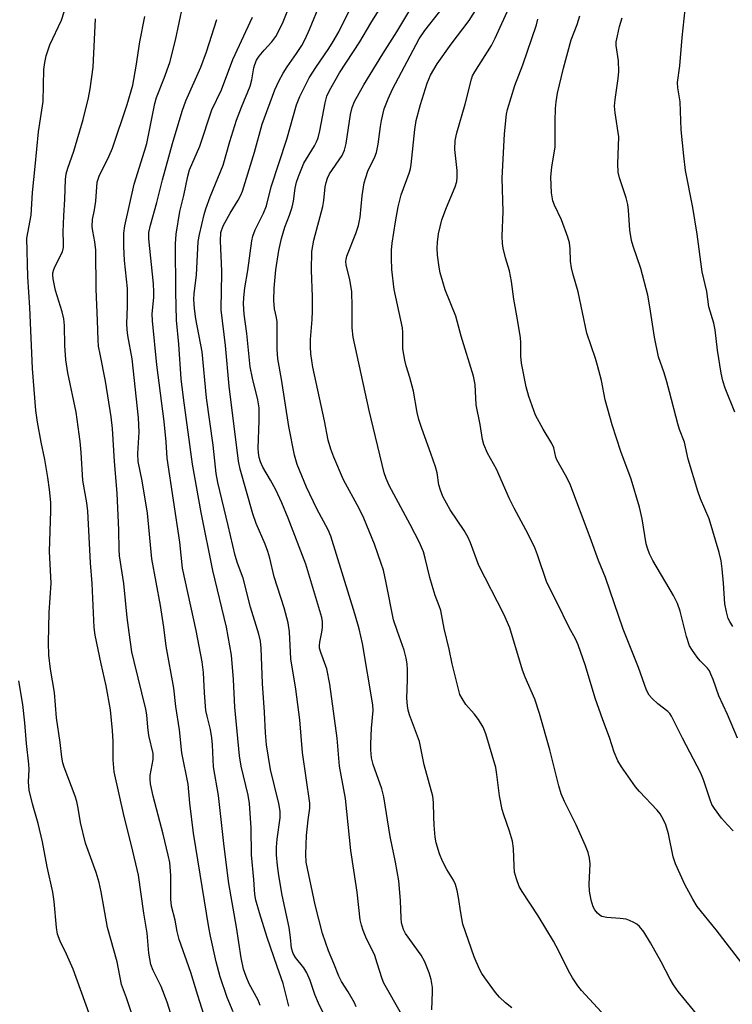
# Model space of a CAD drawing. Units: inches. Extents: x 1261769 to 1267769, y 565450 to 569451.
# Drawn here: x 1265799 to 1265974, y 567843 to 568084 of the extents above; entities that cross this region are included whole.
import ezdxf

# ---------------------------------------------------------------- set-up
doc = ezdxf.new("R2010")
doc.units = ezdxf.units.IN
doc.header["$MEASUREMENT"] = 0
doc.layers.add('Undefined', color=1, linetype='Continuous')

msp = doc.modelspace()

# ---------------------------------------------------------------- linework, layer by layer
at = {"layer": 'Undefined'}
for points, elevation in [([(1265876.06, 567835.51), (1265872.32, 567843.26), (1265871.41, 567845.35), (1265870.22, 567848.82), (1265869.45, 567850.69), (1265868.67, 567851.93), (1265866.65, 567854.46), (1265866.03, 567855.42), (1265865.63, 567856.73), (1265865.44, 567859.3), (1265865.06, 567861.82), (1265863.41, 567869.69), (1265862.56, 567874.55), (1265862.24, 567876.98), (1265862.02, 567879.57), (1265862.01, 567881.45), (1265862.18, 567883.42), (1265862.85, 567888.64), (1265862.89, 567890.3), (1265862.55, 567892.19), (1265861.45, 567896.53), (1265860.53, 567900.57), (1265859.51, 567906.6), (1265859.25, 567909.51), (1265859.01, 567914.6), (1265858.55, 567921.61), (1265858.23, 567930.26), (1265858.06, 567932.04), (1265857.68, 567933.74), (1265855.59, 567940.34), (1265853.84, 567947.45), (1265852.44, 567951.14), (1265851.85, 567952.99), (1265850.15, 567960.37), (1265847.56, 567970.92), (1265847.22, 567973.1), (1265846.43, 567980.07), (1265844.8, 567991.71), (1265843.75, 568002.95), (1265842.18, 568011.04), (1265841.87, 568013.55), (1265841.74, 568015.8), (1265841.81, 568017.22), (1265842.36, 568021.72), (1265842.78, 568029.97), (1265843.08, 568031.7), (1265844.22, 568036.59), (1265844.64, 568037.98), (1265845.74, 568040.95), (1265848.87, 568048.72), (1265850.56, 568054.55), (1265852.18, 568059.77), (1265853.4, 568062.93), (1265855.52, 568068.07), (1265855.96, 568069.69), (1265856.46, 568072.56), (1265856.68, 568073.41), (1265857.11, 568074.48), (1265857.7, 568075.44), (1265858.92, 568076.93), (1265860.84, 568078.99), (1265861.8, 568080.28), (1265862.5, 568081.5), (1265863.6, 568083.88), (1265867.16, 568092.75)], 482), ([(1265919.71, 567842.07), (1265918.16, 567843.32), (1265916.7, 567844.67), (1265915.7, 567845.85), (1265913.08, 567849.42), (1265912.36, 567850.49), (1265911.74, 567851.59), (1265910.48, 567854.63), (1265907.7, 567862.61), (1265907.17, 567865.37), (1265906.66, 567869.12), (1265906.28, 567870.88), (1265905.87, 567872.31), (1265905.38, 567873.36), (1265903.73, 567875.99), (1265902.73, 567878.03), (1265901.97, 567879.86), (1265901.18, 567882.54), (1265900.91, 567883.93), (1265900.66, 567886.86), (1265900.55, 567888.91), (1265900.52, 567892.42), (1265900.33, 567894.03), (1265898.2, 567901.66), (1265897.42, 567905.79), (1265897.05, 567907.38), (1265894.64, 567913.95), (1265894.31, 567915.05), (1265894.1, 567916.11), (1265893.92, 567918), (1265894.12, 567922.53), (1265894.09, 567924.93), (1265894, 567926.42), (1265893.77, 567927.83), (1265893.29, 567929.78), (1265891.63, 567934.35), (1265890.7, 567937.25), (1265888.91, 567946.34), (1265888.19, 567949.4), (1265887.67, 567951.07), (1265885.99, 567955.8), (1265883.44, 567962.17), (1265882.29, 567964.5), (1265878.45, 567971.53), (1265876.01, 567977.15), (1265875.27, 567979.05), (1265874.66, 567981.28), (1265873.74, 567986.07), (1265870.91, 567999.19), (1265870.39, 568002.43), (1265870.3, 568004.2), (1265870.35, 568005.98), (1265870.73, 568010.87), (1265870.81, 568012.91), (1265870.82, 568016.44), (1265870.59, 568022.96), (1265870.68, 568027.58), (1265871.16, 568030.31), (1265873.35, 568038.57), (1265873.6, 568040.04), (1265873.95, 568043.42), (1265874.16, 568044.49), (1265874.5, 568045.55), (1265874.98, 568046.56), (1265878.06, 568051.11), (1265878.7, 568052.37), (1265879.1, 568054.06), (1265880.1, 568061.11), (1265880.52, 568062.85), (1265881.1, 568064.34), (1265883.39, 568068.43), (1265888.04, 568076.02), (1265891.52, 568081.39), (1265898.2, 568092.73)], 490), ([(1265941.73, 567841.05), (1265936.75, 567846.35), (1265935.89, 567847.5), (1265934.62, 567849.43), (1265933.58, 567851.18), (1265931.23, 567856.02), (1265929.92, 567858.44), (1265926.16, 567864.66), (1265922.27, 567870.58), (1265921.54, 567871.82), (1265920.83, 567873.71), (1265920.38, 567875.38), (1265920.25, 567876.82), (1265920.09, 567881.15), (1265919.84, 567882.98), (1265919.12, 567885.39), (1265917.74, 567889.4), (1265917.35, 567890.76), (1265916.67, 567894.09), (1265916.06, 567899.32), (1265915.76, 567901.02), (1265913.33, 567909.31), (1265912.68, 567910.87), (1265911.49, 567912.81), (1265910.5, 567914.19), (1265908.44, 567916.44), (1265907.48, 567917.9), (1265906.98, 567918.94), (1265905.07, 567926.41), (1265904.33, 567930.06), (1265903.13, 567935.11), (1265902.27, 567939.55), (1265901.89, 567940.69), (1265900.92, 567943.16), (1265900.13, 567945.66), (1265899.59, 567947.61), (1265898.47, 567952.35), (1265898, 567953.92), (1265897.06, 567956.21), (1265894.79, 567960.64), (1265889.6, 567970.2), (1265888.85, 567971.91), (1265888.42, 567973.24), (1265884.67, 567988.54), (1265880.77, 568006.58), (1265880.53, 568008.8), (1265880.56, 568013.98), (1265880.43, 568017.77), (1265879.95, 568020.61), (1265879.09, 568024.29), (1265879.01, 568025.1), (1265879.05, 568025.59), (1265879.27, 568026.44), (1265881.47, 568032), (1265882.07, 568033.97), (1265882.5, 568035.97), (1265883.02, 568041.17), (1265883.49, 568044.39), (1265883.86, 568045.72), (1265884.42, 568047.29), (1265886.08, 568050.79), (1265886.47, 568051.87), (1265886.91, 568053.84), (1265887.47, 568058.21), (1265887.73, 568059.65), (1265888.42, 568062.51), (1265889.33, 568064.97), (1265890.45, 568067.35), (1265896.98, 568079.67), (1265898.39, 568081.72), (1265905.09, 568090.37)], 492), ([(1265851.37, 567841.07), (1265849.86, 567844.66), (1265848.15, 567849.66), (1265847.18, 567853.36), (1265845.77, 567859.7), (1265845.39, 567861.75), (1265841.65, 567884.94), (1265840.69, 567892.25), (1265840.29, 567896.95), (1265838.8, 567904.59), (1265838.2, 567910.24), (1265837.32, 567916), (1265836.78, 567920.49), (1265834.91, 567930.8), (1265834.34, 567935.43), (1265833.55, 567940.75), (1265831.42, 567952.19), (1265830.31, 567963.36), (1265829.02, 567971.32), (1265828.08, 567976.05), (1265827.95, 567978.05), (1265828.3, 567983.22), (1265828.1, 567986.77), (1265826.6, 568001.21), (1265825.51, 568006.99), (1265825.32, 568008.41), (1265825.28, 568009.79), (1265825.42, 568014.15), (1265825.41, 568018.52), (1265824.71, 568025.35), (1265824.53, 568028.8), (1265824.52, 568032.02), (1265824.75, 568033.88), (1265827.04, 568044.09), (1265829.62, 568052.12), (1265830.15, 568054), (1265832.1, 568063.85), (1265832.56, 568065.33), (1265834.45, 568070.07), (1265835.78, 568073.86), (1265837.2, 568079.41), (1265839, 568087.87)], 476), ([(1265881.55, 567842.34), (1265881.09, 567843.34), (1265879.54, 567846.02), (1265877.9, 567848.57), (1265877.26, 567849.82), (1265876.06, 567852.92), (1265874.73, 567856.03), (1265873.29, 567860.35), (1265871.45, 567867.35), (1265869.27, 567877.81), (1265869.15, 567879.75), (1265869.37, 567884.37), (1265869.74, 567888.18), (1265870.18, 567891.08), (1265870.19, 567892.28), (1265868.32, 567904.7), (1265867.68, 567912.73), (1265866.74, 567920.23), (1265865.53, 567927.63), (1265865.17, 567934.29), (1265864.84, 567936.51), (1265863.89, 567940.18), (1265861.4, 567947.77), (1265860.35, 567952.38), (1265859.87, 567953.97), (1265859.2, 567955.82), (1265857, 567960.89), (1265856.14, 567963.26), (1265853.08, 567974.21), (1265852.65, 567976.14), (1265850.41, 567994.56), (1265849.44, 568004.47), (1265848.41, 568013.27), (1265848.37, 568014.21), (1265848.53, 568017.28), (1265848.58, 568022.75), (1265848.23, 568030.19), (1265848.36, 568032.25), (1265848.86, 568033.83), (1265850.6, 568036.98), (1265852.54, 568040.11), (1265853.2, 568041.35), (1265853.62, 568042.35), (1265856.57, 568051.94), (1265858.49, 568058.81), (1265861.61, 568067.16), (1265862.54, 568069.29), (1265863.62, 568071.29), (1265864.59, 568072.82), (1265866.9, 568076.09), (1265868.17, 568078.1), (1265869.02, 568079.63), (1265870.11, 568081.96), (1265872.81, 568088.56)], 484), ([(1265965.43, 567840.09), (1265960.51, 567846.12), (1265959.35, 567847.72), (1265958.52, 567849.12), (1265956.35, 567853.39), (1265953.74, 567858.05), (1265952.05, 567860.69), (1265951, 567862.03), (1265950.35, 567862.57), (1265949.6, 567863), (1265948.54, 567863.5), (1265947.72, 567863.79), (1265946.3, 567864), (1265943.04, 567864.2), (1265941.77, 567864.47), (1265941.33, 567864.72), (1265940.74, 567865.28), (1265940.07, 567866.15), (1265939.66, 567866.88), (1265939.15, 567868.49), (1265938.74, 567870.73), (1265938.69, 567872.41), (1265938.89, 567877.36), (1265938.74, 567878.77), (1265938.42, 567880.15), (1265937.78, 567881.8), (1265935.49, 567886.94), (1265932.59, 567892.71), (1265931.78, 567894.55), (1265931.2, 567896.55), (1265929, 567905.38), (1265926.51, 567914.23), (1265925.31, 567917.74), (1265922.98, 567923.19), (1265922.34, 567924.85), (1265919.18, 567935.3), (1265917.71, 567938.59), (1265911.64, 567950.56), (1265909.56, 567956.1), (1265909, 567957.42), (1265908.02, 567959.1), (1265904.59, 567964.17), (1265902.79, 567967.46), (1265902.18, 567969), (1265901.83, 567970.33), (1265901.37, 567973.24), (1265901.01, 567974.74), (1265899.87, 567978.03), (1265897.6, 567984.13), (1265896.92, 567986.35), (1265896.51, 567988.05), (1265895.56, 567993.3), (1265894.7, 567996.64), (1265893.78, 567999.52), (1265893.45, 568000.91), (1265892.99, 568003.71), (1265892.93, 568007.68), (1265892.85, 568008.87), (1265890.84, 568018.24), (1265890.28, 568023.14), (1265890.17, 568025.9), (1265890.22, 568027.87), (1265890.39, 568029.6), (1265891.13, 568034.8), (1265891.83, 568038.47), (1265892.56, 568041.43), (1265894.54, 568046.75), (1265894.86, 568047.85), (1265895.03, 568048.88), (1265895.94, 568057.46), (1265896.27, 568059.66), (1265897.27, 568063.58), (1265898.96, 568068.84), (1265899.78, 568070.8), (1265901.42, 568073.57), (1265904.82, 568078.42), (1265909.23, 568084.19), (1265911.76, 568088.18)], 494), ([(1265976.91, 567852), (1265969.85, 567861.21), (1265965.18, 567866.96), (1265964.1, 567868.75), (1265962.14, 567872.31), (1265959.81, 567877.41), (1265959.31, 567879.12), (1265958.16, 567884.76), (1265957.48, 567886.92), (1265956.92, 567888.2), (1265956.05, 567889.64), (1265955.35, 567890.54), (1265950.99, 567895.17), (1265950, 567896.31), (1265946.58, 567901.19), (1265945.7, 567902.66), (1265944.83, 567904.81), (1265943.63, 567908.4), (1265942, 567912.73), (1265940.13, 567918.04), (1265937.78, 567925.96), (1265935.99, 567931.14), (1265935.28, 567932.59), (1265933.73, 567935.36), (1265930.76, 567941.59), (1265928.3, 567946.41), (1265926.02, 567953.2), (1265925.27, 567955.1), (1265923.17, 567959.26), (1265920.25, 567964.58), (1265919.15, 567966.88), (1265915.91, 567974.19), (1265913.74, 567978.11), (1265912.84, 567980.19), (1265912.5, 567981.47), (1265911.97, 567985.11), (1265910.96, 567989.94), (1265910.67, 567994.94), (1265910.33, 567997.02), (1265907.31, 568006.81), (1265905.93, 568011.72), (1265903.39, 568018.16), (1265902.77, 568020.08), (1265902.16, 568022.31), (1265901.87, 568023.73), (1265901.45, 568026.64), (1265901.37, 568028.36), (1265901.47, 568029.82), (1265901.73, 568031.87), (1265902.57, 568035.3), (1265903.66, 568038.31), (1265905.84, 568043.45), (1265906.24, 568044.75), (1265906.33, 568045.8), (1265906.29, 568047.43), (1265905.73, 568052.59), (1265905.84, 568054.81), (1265906.24, 568056.68), (1265908.24, 568063.65), (1265909.78, 568069.82), (1265910.07, 568070.59), (1265910.61, 568071.61), (1265914.68, 568078.09), (1265915.63, 568079.86), (1265919.39, 568088.11)], 496), ([(1265974.36, 567988.19), (1265972.04, 567994), (1265971.43, 567995.86), (1265971.01, 567997.71), (1265970.16, 568003.37), (1265969.59, 568008.35), (1265969.23, 568010.01), (1265968.05, 568014.02), (1265967.49, 568017.78), (1265966.38, 568022.53), (1265965.16, 568031.78), (1265964.11, 568038.36), (1265962.31, 568047.45), (1265961.87, 568051.03), (1265961.26, 568057.36), (1265960.96, 568064.24), (1265960.44, 568067.71), (1265960.35, 568069.02), (1265960.89, 568073.09), (1265961.47, 568080.07), (1265962.49, 568089.19)], 504), ([(1265826.44, 567840.88), (1265825.21, 567844.53), (1265823.96, 567847.82), (1265822.89, 567853.35), (1265820.55, 567861.77), (1265818.98, 567870.55), (1265818.51, 567872.79), (1265817.76, 567875.25), (1265815.12, 567882.48), (1265813.93, 567887.52), (1265813.37, 567891.01), (1265813.01, 567892.65), (1265812.57, 567894.01), (1265809.87, 567901.11), (1265809.57, 567902.2), (1265809.33, 567903.57), (1265808.96, 567907.18), (1265808.05, 567913.22), (1265807.49, 567919.44), (1265806.55, 567925.15), (1265806.13, 567928.55), (1265806.03, 567931.68), (1265806.22, 567939.07), (1265806.73, 567946.2), (1265806.34, 567953.97), (1265806.63, 567963.96), (1265806.59, 567966.01), (1265806.28, 567969.18), (1265805.86, 567972.11), (1265805.13, 567976.52), (1265804.26, 567980.79), (1265803.38, 567985.69), (1265802.97, 567988.54), (1265802.16, 567998.9), (1265801.52, 568013.85), (1265800.99, 568021.31), (1265800.76, 568030.82), (1265801.77, 568036.47), (1265802.1, 568042.02), (1265802.81, 568048.4), (1265803.59, 568056.86), (1265804.73, 568064.33), (1265804.95, 568072.2), (1265805.12, 568073.91), (1265805.51, 568075.51), (1265806.39, 568078.26), (1265809.23, 568084.32), (1265809.9, 568086.3)], 470), ([(1265845.57, 567836.06), (1265842.68, 567845.11), (1265841, 567850.73), (1265838.11, 567858.85), (1265837.62, 567860.77), (1265837.09, 567863.61), (1265836.21, 567867), (1265836.06, 567868.7), (1265836.09, 567874.51), (1265835.78, 567877.76), (1265835.43, 567879.5), (1265834.19, 567884.64), (1265831.7, 567893.98), (1265831.08, 567897.02), (1265830.97, 567898.14), (1265830.99, 567899.03), (1265831.71, 567903.01), (1265831.72, 567904.45), (1265830.63, 567908.84), (1265830.39, 567910.9), (1265830.19, 567913.94), (1265829.96, 567915.33), (1265827.05, 567926.99), (1265826.53, 567929.39), (1265825.81, 567934.12), (1265825.35, 567937.79), (1265824.57, 567946.1), (1265823.45, 567952.95), (1265823.36, 567954.51), (1265823.34, 567959.22), (1265822.91, 567968.32), (1265822.23, 567976.04), (1265821.78, 567984.14), (1265821.42, 567987.03), (1265820.07, 567995.74), (1265818.69, 568002.34), (1265818.36, 568004.36), (1265818.21, 568005.78), (1265818.09, 568010.66), (1265817.73, 568018.32), (1265817.68, 568027.9), (1265817.45, 568029.92), (1265816.9, 568032.53), (1265816.76, 568033.69), (1265816.88, 568035.44), (1265817.36, 568037.81), (1265817.65, 568039.89), (1265817.97, 568044.54), (1265818.46, 568046.01), (1265820.91, 568050.98), (1265821.73, 568052.93), (1265825.36, 568063.63), (1265826.74, 568068.36), (1265827.6, 568072.97), (1265828.5, 568078.94), (1265829.71, 568085.18)], 474), ([(1265892.65, 567840.5), (1265888.29, 567848.17), (1265887.87, 567849.23), (1265886.7, 567853.07), (1265886.06, 567854.88), (1265883.88, 567859.43), (1265883.2, 567861.06), (1265882.81, 567862.32), (1265882.54, 567863.67), (1265881.76, 567870.45), (1265880.91, 567875.84), (1265880.24, 567880.7), (1265878.89, 567893.43), (1265877.44, 567901.33), (1265876.83, 567908.25), (1265875.1, 567921.43), (1265874.31, 567925.22), (1265872.86, 567929.18), (1265872.56, 567930.3), (1265872.51, 567930.97), (1265872.58, 567931.75), (1265873.13, 567934.23), (1265873.28, 567935.34), (1265873.26, 567936.71), (1265873.08, 567937.82), (1265869.14, 567950.9), (1265864.85, 567962.13), (1265863.26, 567965.89), (1265861.79, 567969.13), (1265860.54, 567971.51), (1265858.64, 567974.65), (1265858.05, 567975.96), (1265857.7, 567977.05), (1265857.54, 567978.17), (1265857.49, 567979.31), (1265857.76, 567986.04), (1265857.71, 567989.18), (1265857.39, 567991.17), (1265856.09, 567996.51), (1265855.51, 567999.31), (1265854.68, 568007.42), (1265854.07, 568012.19), (1265853.87, 568014.76), (1265853.95, 568016.25), (1265854.2, 568018.63), (1265854.91, 568022.9), (1265855.94, 568030.17), (1265856.18, 568031.32), (1265856.75, 568032.84), (1265858.8, 568036.96), (1265859.54, 568038.73), (1265860.68, 568043.4), (1265864.54, 568055.06), (1265866.92, 568063.51), (1265867.73, 568065.55), (1265870.03, 568070.15), (1265871.6, 568072.69), (1265874.84, 568077.35), (1265875.91, 568079.02), (1265877.23, 568081.46), (1265880.17, 568087.25)], 486), ([(1265900.12, 567841.61), (1265900.28, 567845.97), (1265900.24, 567847.11), (1265899.89, 567849.03), (1265899.46, 567850.65), (1265898.37, 567853.33), (1265897.5, 567854.99), (1265893.6, 567860.32), (1265893.13, 567861.33), (1265892.68, 567862.92), (1265892.55, 567864.05), (1265892.41, 567868.37), (1265891.99, 567873.2), (1265891.17, 567877.78), (1265889.85, 567884.12), (1265888.3, 567893.86), (1265887.82, 567895.8), (1265885.66, 567901.73), (1265885.28, 567903.39), (1265885.08, 567905.35), (1265885.08, 567906.81), (1265885.27, 567910.64), (1265885.65, 567915.01), (1265885.64, 567916.39), (1265883.04, 567931.43), (1265882.24, 567935.02), (1265881.22, 567938.74), (1265875.32, 567957.73), (1265874.62, 567959.34), (1265871.9, 567964.48), (1265869.36, 567969.78), (1265867.02, 567975.29), (1265866.38, 567977.64), (1265865.03, 567984.63), (1265863.22, 567996.21), (1265862.3, 568001.22), (1265862.13, 568003.59), (1265862.17, 568010.29), (1265862.02, 568011.39), (1265861.48, 568013.51), (1265861.31, 568015.54), (1265861.43, 568018.58), (1265861.81, 568023.09), (1265862.56, 568027.79), (1265863.17, 568030.78), (1265864.01, 568033.56), (1265865.15, 568036.49), (1265865.8, 568038.43), (1265866.11, 568039.87), (1265866.53, 568043.09), (1265866.89, 568044.53), (1265867.36, 568045.93), (1265868.67, 568049.18), (1265871.34, 568053.44), (1265871.81, 568054.42), (1265872.18, 568055.43), (1265872.58, 568057.11), (1265873.89, 568063.98), (1265874.33, 568065.61), (1265875.01, 568067.07), (1265877.44, 568071.37), (1265882.46, 568078.99), (1265885.14, 568083.58), (1265887.01, 568086.57)], 488), ([(1265975.06, 567908.23), (1265972.61, 567913.98), (1265970.49, 567918.6), (1265969.09, 567922.61), (1265968.54, 567923.94), (1265968.16, 567924.7), (1265967.69, 567925.39), (1265965.91, 567927.17), (1265965.18, 567928.05), (1265964.02, 567929.67), (1265963.29, 567930.89), (1265962.53, 567933.13), (1265961.01, 567939.39), (1265960.37, 567941.24), (1265959.35, 567943.2), (1265954.26, 567951.79), (1265953.48, 567953.39), (1265952.95, 567954.78), (1265952.62, 567955.9), (1265951.69, 567961.98), (1265950.99, 567964.85), (1265948.95, 567971.7), (1265946.45, 567978.55), (1265944.33, 567985.03), (1265942.63, 567991.19), (1265941.68, 567995.89), (1265940.7, 567999.61), (1265940.2, 568001.31), (1265938.11, 568007.55), (1265935.98, 568017.67), (1265934.67, 568022.15), (1265934.36, 568023.51), (1265934.13, 568025.16), (1265934.05, 568028.23), (1265933.88, 568029.67), (1265933.45, 568031.09), (1265931.88, 568035.31), (1265930.17, 568038.92), (1265929.79, 568039.99), (1265929.44, 568041.93), (1265929.28, 568045.79), (1265929.5, 568048.32), (1265930.31, 568053.17), (1265930.33, 568059.49), (1265930.43, 568062.62), (1265930.57, 568064.29), (1265930.92, 568066.42), (1265932.36, 568072.55), (1265934.24, 568079.49), (1265935.69, 568083.19), (1265936.36, 568085.34)], 500), ([(1265839.55, 567829.39), (1265835.17, 567843.5), (1265833.69, 567847.35), (1265831.7, 567851.21), (1265831.15, 567852.74), (1265830.66, 567855.48), (1265830.26, 567860.4), (1265829.45, 567865.26), (1265828.17, 567874.61), (1265826.44, 567881.9), (1265824.64, 567888.98), (1265822.19, 567899.93), (1265821.94, 567902.87), (1265821.91, 567907.38), (1265821.79, 567910.06), (1265821.3, 567915.13), (1265820.23, 567921.05), (1265818.98, 567926.48), (1265817.54, 567933.46), (1265817.23, 567935.37), (1265816.78, 567946.17), (1265816.34, 567951.22), (1265815.71, 567963.91), (1265815.45, 567965.93), (1265814.48, 567971.43), (1265814.07, 567978.28), (1265813.83, 567980.99), (1265812.83, 567988.13), (1265810.82, 567997.82), (1265810.33, 568000.99), (1265810.03, 568004.48), (1265809.97, 568009.4), (1265809.81, 568011.07), (1265809.42, 568012.72), (1265807.78, 568018), (1265807.2, 568020.88), (1265807.12, 568021.74), (1265807.16, 568022.32), (1265807.38, 568023.17), (1265807.71, 568023.99), (1265809.46, 568027.44), (1265809.71, 568028.52), (1265809.76, 568029.65), (1265809.68, 568032.38), (1265809.79, 568036.26), (1265810.07, 568040.37), (1265810.25, 568045.24), (1265810.42, 568046.6), (1265810.79, 568047.95), (1265812.24, 568052.15), (1265814.58, 568059.89), (1265815.86, 568065.2), (1265816.31, 568067.45), (1265816.99, 568072.75), (1265817.58, 568084.59)], 472), ([(1265857.99, 567842.67), (1265857.45, 567843.97), (1265855.28, 567848.01), (1265854.5, 567849.77), (1265853.88, 567851.6), (1265853.31, 567854.37), (1265852.14, 567861.86), (1265850.3, 567872.55), (1265849.16, 567881.62), (1265847.78, 567894.19), (1265846.52, 567901.2), (1265846.29, 567906.57), (1265846.12, 567908.28), (1265845.77, 567910.32), (1265844.94, 567913.63), (1265844.68, 567915), (1265844.32, 567919.35), (1265844.06, 567924.34), (1265843.75, 567926.95), (1265842.24, 567934.62), (1265838.91, 567949.92), (1265838.3, 567956.24), (1265835.16, 567976.9), (1265834.92, 567980.84), (1265834.4, 567985.85), (1265832.64, 567999.76), (1265831.55, 568010.59), (1265831.51, 568012.29), (1265831.87, 568016.28), (1265831.9, 568017.68), (1265831.78, 568019.65), (1265830.66, 568030.62), (1265830.7, 568032.18), (1265831.04, 568033.98), (1265832.64, 568039.54), (1265834.01, 568045.1), (1265836.46, 568054), (1265838.83, 568061.98), (1265839.74, 568064.46), (1265843.43, 568072.77), (1265844.8, 568076.51), (1265847.36, 568084.48)], 478), ([(1265865.02, 567842.47), (1265863.63, 567848.09), (1265862.11, 567852.21), (1265859.7, 567859.32), (1265857.82, 567865.37), (1265856.95, 567868.47), (1265856.63, 567869.89), (1265856.43, 567873.56), (1265855.85, 567879.64), (1265855.74, 567886.26), (1265855.35, 567892.23), (1265855.02, 567894.22), (1265853.32, 567901.32), (1265852.92, 567903.91), (1265851.78, 567915.83), (1265851.4, 567922.63), (1265850.92, 567928.58), (1265849.72, 567935.44), (1265846.33, 567949.29), (1265843.52, 567963.56), (1265841.38, 567975.44), (1265839.14, 567991.68), (1265838.61, 567996.36), (1265838.05, 568004.83), (1265837.48, 568010.74), (1265837.32, 568017.67), (1265837.22, 568029.46), (1265837.36, 568031.81), (1265838.3, 568037.4), (1265839.22, 568041.3), (1265840.23, 568046.05), (1265840.66, 568047.55), (1265843.18, 568053.35), (1265846.09, 568062.3), (1265848.45, 568067.21), (1265851.24, 568074.64), (1265856.07, 568084.99)], 480), ([(1265974.01, 567885.49), (1265972.63, 567886.92), (1265971.16, 567888.6), (1265969.38, 567890.96), (1265968.78, 567891.98), (1265968.31, 567893.07), (1265966.74, 567897.98), (1265966.08, 567899.6), (1265961.58, 567908.19), (1265958.9, 567913.59), (1265958.45, 567914.27), (1265957.96, 567914.78), (1265955.54, 567916.6), (1265954.09, 567917.91), (1265953.42, 567918.78), (1265952.76, 567919.98), (1265950.78, 567925.53), (1265946.98, 567934.98), (1265942.69, 567947.64), (1265940.93, 567951.76), (1265938.92, 567957.45), (1265933.9, 567970.63), (1265932.9, 567972.7), (1265930.7, 567976.45), (1265930.48, 567977.1), (1265929.99, 567979.4), (1265929.55, 567980.47), (1265927.38, 567983.99), (1265925.51, 567987.39), (1265923.84, 567992.02), (1265923.23, 567994.33), (1265922.09, 568000.15), (1265921.93, 568001.89), (1265921.89, 568005.24), (1265921.79, 568006.41), (1265921.13, 568010.85), (1265920.16, 568015.9), (1265919.63, 568020.2), (1265919.1, 568022.78), (1265918.13, 568026.01), (1265917.58, 568028.34), (1265917.39, 568029.51), (1265917.3, 568031.28), (1265917.55, 568037.37), (1265917.32, 568045.52), (1265917.87, 568056.43), (1265918.39, 568061.19), (1265918.67, 568062.35), (1265920.44, 568068.28), (1265922.43, 568073.36), (1265925.76, 568083.14), (1265926.05, 568084.54)], 498), ([(1265973.9, 567935.61), (1265973.14, 567936.82), (1265972.79, 567937.59), (1265972.34, 567939.22), (1265971.96, 567941.18), (1265971.63, 567946.22), (1265971.28, 567949.74), (1265971.01, 567951.66), (1265970.55, 567953.71), (1265968.12, 567962.03), (1265965.97, 567966.89), (1265965.31, 567968.77), (1265962.96, 567976.61), (1265962.06, 567980.77), (1265960.82, 567983.91), (1265960.38, 567985.29), (1265958.41, 567993.16), (1265957.71, 567995.63), (1265957.04, 567997.8), (1265955.64, 568001.74), (1265954.66, 568006.53), (1265953.59, 568013.97), (1265953.03, 568016.86), (1265951.33, 568023.41), (1265949.45, 568028.88), (1265949.07, 568030.26), (1265948.66, 568032.78), (1265948.33, 568037.67), (1265948.16, 568039.09), (1265947.71, 568040.75), (1265946.13, 568045.64), (1265945.81, 568046.97), (1265945.74, 568049.05), (1265945.93, 568055.68), (1265945.06, 568061.53), (1265944.92, 568063.17), (1265945.04, 568064.83), (1265945.82, 568069.99), (1265945.98, 568071.71), (1265945.89, 568074.32), (1265945.32, 568078.07), (1265945.33, 568079), (1265945.58, 568080.43), (1265946.14, 568082.69), (1265946.8, 568084.89)], 502), ([(1265816.02, 567840.66), (1265812.09, 567851.56), (1265810.47, 567855.22), (1265808.89, 567858.44), (1265808.3, 567860.15), (1265808.04, 567861.81), (1265807.45, 567868.16), (1265807.08, 567870.42), (1265805.77, 567876.68), (1265804.59, 567882.83), (1265803.53, 567887.29), (1265802.1, 567892.08), (1265801.34, 567895.46), (1265801.19, 567897.48), (1265801.28, 567900.49), (1265801.23, 567901.8), (1265800.64, 567906.88), (1265800.27, 567911.94), (1265799.79, 567916.48), (1265798.81, 567922.26)], 468)]:
    msp.add_lwpolyline(points, dxfattribs=dict(at, elevation=elevation))

doc.saveas('drawing.dxf')
